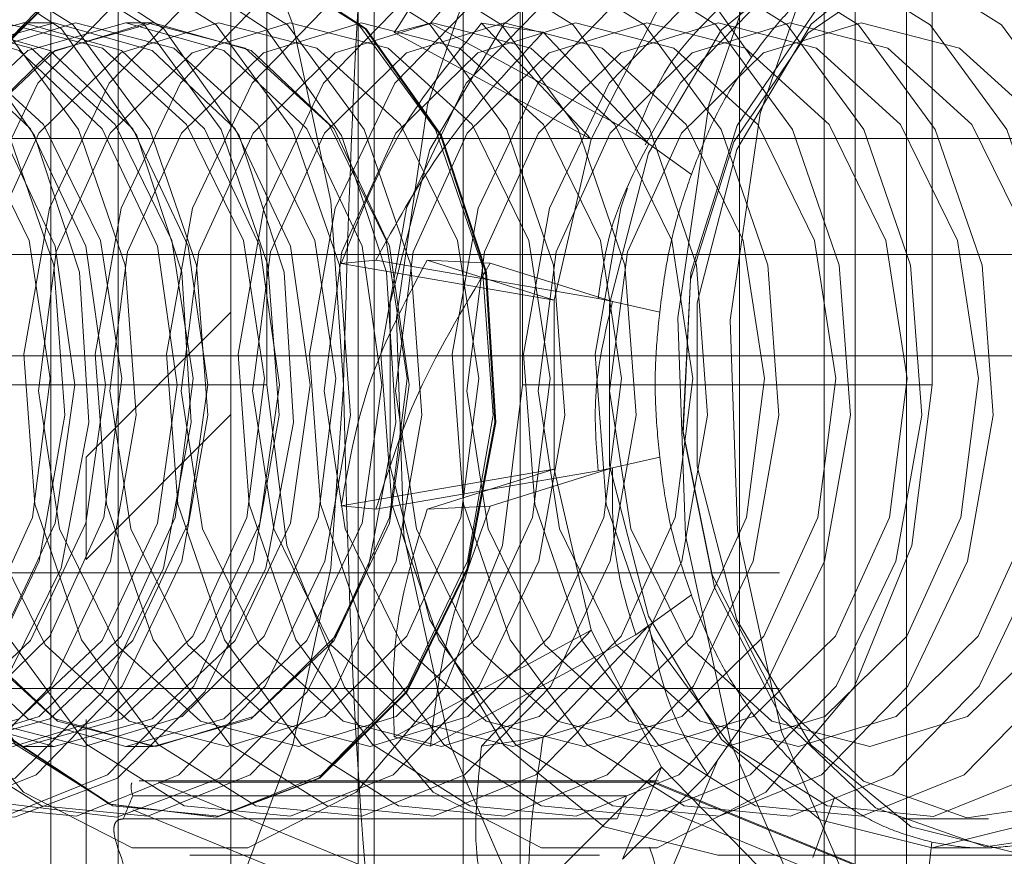
# Paper-space layout 'Sheet2' of a CAD drawing. Units: inches. Extents: x 0.1 to 18.4, y 0.1 to 10.9.
# Drawn here: x 4.3 to 4.4, y 2.5 to 2.6 of the extents above; entities that cross this region are included whole.
import ezdxf

# ---------------------------------------------------------------- set-up
doc = ezdxf.new("R2010")
doc.units = ezdxf.units.IN
doc.header["$MEASUREMENT"] = 0
doc.linetypes.add('HIDDEN', pattern=[0.07500000000000001, 0.05, -0.025])

psp = doc.layouts.new('Sheet2')

# ---------------------------------------------------------------- linework, layer by layer
at = {"color": 7, "linetype": 'HIDDEN', "lineweight": 18}
for p, q in [((4.348655977093636, 2.400609440975706), (4.348655977093636, 2.580454398723238)), ((4.358498496778676, 2.580288676319498), (4.358498496778676, 2.400775163379445)), ((4.368107854351296, 2.400989650248233), (4.368107854351296, 2.580074189450711)), ((4.348655977093636, 2.404672464010608), (4.348655977093636, 2.576391375688335)), ((4.351936816988649, 2.576372045334571), (4.351936816988649, 2.404691794364373)), ((4.363468046075793, 2.576290587650842), (4.363468046075793, 2.404773252048102)), ((4.349386094135471, 2.575833757119813), (4.349386094135471, 2.40523008257913)), ((4.35274995513521, 2.575833757119813), (4.35274995513521, 2.546306198064695)), ((4.355185854479849, 2.575833757119813), (4.355185854479849, 2.40523008257913)), ((4.35720394947133, 2.575833757119813), (4.35720394947133, 2.493812759744485)), ((4.358549715479588, 2.546306198064695), (4.358549715479588, 2.575833757119813)), ((4.365387024052653, 2.493812759744485), (4.365387024052653, 2.575833757119813)), ((4.367249355996155, 2.575833757119813), (4.367249355996155, 2.40523008257913)), ((4.367829332030593, 2.546306198064695), (4.367829332030593, 2.575833757119813)), ((4.347859911846886, 2.5725529172248), (4.347859911846886, 2.529948846636391)), ((4.35481962426014, 2.5725529172248), (4.35481962426014, 2.530753200359918)), ((4.36608940392728, 2.524980738747109), (4.36608940392728, 2.56763165738228)), ((4.360106572310877, 2.551871047281752), (4.36170051521608, 2.554973653925271)), ((4.363739940267449, 2.553729891305689), (4.362974472608419, 2.554812426050647)), ((4.347238567619117, 2.554508297802228), (4.347933129430036, 2.554508297802228)), ((4.349557543795213, 2.554508297802228), (4.350176940712069, 2.554508297802228)), ((4.356460558558341, 2.554498283854149), (4.355641155711134, 2.554287175980224)), ((4.358837514339235, 2.553212170688908), (4.356460558558341, 2.554498283854149)), ((4.359018356997602, 2.554295178452608), (4.357620510627217, 2.554498283854149)), ((4.357620510627217, 2.554498283854149), (4.358837514339235, 2.553212170688908)), ((4.355641155711134, 2.554287175980224), (4.360106572310877, 2.551871047281752)), ((4.361410179467923, 2.551767532614209), (4.359018356997602, 2.554295178452608)), ((4.36111697207347, 2.551978811353754), (4.358837514339235, 2.553212170688908)), ((4.358837514339235, 2.553212170688908), (4.360106572310877, 2.551871047281752)), ((4.361410179467923, 2.551767532614209), (4.36111697207347, 2.551978811353754)), ((4.564371200190452, 2.551883625886217), (4.238777394870699, 2.551883625886217)), ((4.580137723407146, 2.551883625886217), (4.241037040775159, 2.551883625886217)), ((4.598214890642831, 2.551883625886217), (4.259114208010844, 2.551883625886217)), ((4.600474536547292, 2.551883625886217), (4.261373853915305, 2.551883625886217)), ((4.359268586934669, 2.548223714424302), (4.360106572310877, 2.551871047281752)), ((4.362374724988341, 2.551072502524093), (4.361410179467923, 2.551767532614209)), ((4.771085372782987, 2.549258953970206), (3.936952397260622, 2.549258953970207)), ((4.771085372782987, 2.549258953970206), (4.064371200190451, 2.549258953970207)), ((4.771085372782987, 2.549258953970206), (4.237341784393585, 2.549258953970207)), ((4.771085372782987, 2.549258953970206), (4.237341784393585, 2.549258953970207)), ((4.355226949555741, 2.54912899845111), (4.354439336484726, 2.549056255635254)), ((4.354439336484726, 2.549056255635254), (4.359268586934669, 2.548223714424302)), ((4.357797575278554, 2.548685834056478), (4.355226949555741, 2.54912899845111)), ((4.357815332715213, 2.549059013099313), (4.356386901624616, 2.54912899845111)), ((4.356386901624616, 2.54912899845111), (4.357797575278554, 2.548685834056478)), ((4.360587781895489, 2.548188045700726), (4.357815332715213, 2.549059013099313)), ((4.360262758994966, 2.548260847392863), (4.357797575278554, 2.548685834056478)), ((4.357797575278554, 2.548685834056478), (4.359268586934669, 2.548223714424302)), ((4.359268586934669, 2.54438868170547), (4.359268586934669, 2.548223714424302)), ((4.360587781895489, 2.548188045700726), (4.360262758994966, 2.548260847392863)), ((4.361656988841373, 2.547948554653235), (4.360587781895489, 2.548188045700726)), ((4.34865597709334, 2.544665778117189), (4.351936816988353, 2.547946618012201)), ((4.582397369311607, 2.546962366043698), (4.24329668667962, 2.546962366043698)), ((4.343470338584206, 2.546306198064695), (4.35274995513521, 2.546306198064695)), ((4.358549715479588, 2.546306198064695), (4.367829332030593, 2.546306198064695)), ((4.351936816988353, 2.545626713874451), (4.34865597709334, 2.542345873979437)), ((4.34865597709334, 2.542345873979437), (4.351936816988353, 2.545626713874451)), ((4.34865597709334, 2.542345873979437), (4.34865597709334, 2.544665778117189)), ((4.361656988841373, 2.544663841476536), (4.360587781895489, 2.544424350429045)), ((4.716668893261828, 2.544337694127687), (3.939162319230418, 2.544337694127687)), ((4.354439336484726, 2.543556140494518), (4.359268586934669, 2.54438868170547)), ((4.357797575278554, 2.543926562073294), (4.359268586934669, 2.54438868170547)), ((4.360262758994966, 2.544351548736908), (4.357797575278554, 2.543926562073294)), ((4.360587781895489, 2.544424350429045), (4.357815332715213, 2.543553383030458)), ((4.360106572310877, 2.540741348848019), (4.359268586934669, 2.54438868170547)), ((4.360587781895489, 2.544424350429045), (4.360262758994966, 2.544351548736908)), ((4.357797575278554, 2.543926562073294), (4.355226949555741, 2.543483397678661)), ((4.356386901624616, 2.543483397678661), (4.357797575278554, 2.543926562073294)), ((4.355226949555741, 2.543483397678661), (4.354439336484726, 2.543556140494518)), ((4.357815332715213, 2.543553383030458), (4.356386901624616, 2.543483397678661)), ((4.34865597709334, 2.438717965719506), (4.34865597709334, 2.542345873979437)), ((4.564371200190452, 2.542041106201178), (4.24329668667962, 2.542041106201178)), ((4.362374724988341, 2.541539893605678), (4.361410179467923, 2.540844863515563)), ((4.355641155711134, 2.538325220149547), (4.360106572310877, 2.540741348848019)), ((4.358837514339235, 2.539400225440864), (4.360106572310877, 2.540741348848019)), ((4.361410179467923, 2.540844863515563), (4.359018356997602, 2.538317217677163)), ((4.361700515216081, 2.5376387422045), (4.360106572310877, 2.540741348848019)), ((4.361410179467923, 2.540844863515563), (4.36111697207347, 2.540633584776017)), ((4.36111697207347, 2.540633584776017), (4.358837514339235, 2.539400225440864)), ((4.564371200190452, 2.539416434285168), (4.189975345236771, 2.539416434285168)), ((4.358837514339235, 2.539400225440864), (4.356460558558341, 2.538114112275622)), ((4.357620510627217, 2.538114112275622), (4.358837514339235, 2.539400225440864)), ((4.363739940267449, 2.538882504824082), (4.362974472608419, 2.537799970079124)), ((4.356460558558341, 2.538114112275622), (4.355641155711134, 2.538325220149547)), ((4.359018356997602, 2.538317217677163), (4.357620510627217, 2.538114112275622)), ((4.347933129430036, 2.538104098327162), (4.347238567619117, 2.538104098327162)), ((4.350176940712069, 2.538104098327162), (4.349557543795213, 2.538104098327162)), ((4.357927151724502, 2.533875533529673), (4.361700515216081, 2.5376387422045)), ((4.360815595979656, 2.535549893525614), (4.361700515216081, 2.5376387422045)), ((4.362974472608419, 2.537799970079124), (4.361306645163656, 2.533863069386718)), ((4.363894389413067, 2.535384566530313), (4.361700515216081, 2.5376387422045)), ((4.362974472608419, 2.537799970079124), (4.362741781902703, 2.537470895727261)), ((4.362741781902703, 2.537470895727261), (4.360815595979656, 2.535549893525614)), ((4.34986229427101, 2.537325745107323), (4.361627132110332, 2.537325745107323)), ((4.388059358656704, 2.52184488016655), (4.3502945271655, 2.537296534440777)), ((4.3502945271655, 2.537296534440777), (4.361487135271638, 2.537296534440777)), ((4.361440138863158, 2.537337991038301), (4.399354334896992, 2.521825223575363)), ((4.399251966762841, 2.52184488016655), (4.361487135271638, 2.537296534440777)), ((4.360907232266098, 2.536986097986354), (4.349714624159961, 2.536986097986354)), ((4.365618997895165, 2.536951798860809), (4.365127537405316, 2.535587725504307)), ((4.387482761984002, 2.521217922854093), (4.349717930492798, 2.53666957712832)), ((4.361771508453254, 2.53666957712832), (4.399536339944458, 2.521217922854093)), ((4.3495000770109, 2.536463085006021), (4.360692685117036, 2.536463085006021)), ((4.351010027031897, 2.536463678379655), (4.350989147894657, 2.536463678379655)), ((4.369105279306357, 2.53646367837936), (4.367133601523645, 2.53646367837936)), ((4.367827962618723, 2.535936766667562), (4.367658616875008, 2.534424679703708)), ((4.360289643582901, 2.535643468405902), (4.351010027031897, 2.535643468405902)), ((4.362973434543074, 2.535643468405902), (4.369933146956328, 2.535643468405902)), ((4.368981436320967, 2.535807510400844), (4.367829332030595, 2.535807510400844))]:
    psp.add_line(p, q, dxfattribs=at)
at = {"color": 7, "linetype": 'HIDDEN', "lineweight": 18, "flags": 128}
for points in [[(4.354489883238523, 2.546306198064695), (4.354200137239785, 2.550466588790104), (4.353342034019809, 2.554467098033111), (4.351948550004109, 2.558153988467016), (4.350073236001934, 2.561385574960077), (4.3477881592787, 2.564037669455661), (4.345181134051392, 2.566008353449614), (4.342352346837465, 2.567221894661221), (4.339410506343142, 2.56763165738228)], [(4.379240023831192, 2.56046435592565), (4.381425915393365, 2.556618337857784), (4.382866809699858, 2.552124370121302), (4.383472170062157, 2.547264825236745), (4.383203959462337, 2.542345046281365), (4.382079030558796, 2.537674161060611), (4.38016806677174, 2.533545658471215), (4.377591140983947, 2.530218947514443), (4.374510170919931, 2.527903057674491), (4.371118745259831, 2.526743504827254), (4.367629959750661, 2.52681314794266), (4.364263027616819, 2.528107611087638), (4.361229505586984, 2.530545558382087), (4.358720001006803, 2.533973804631354), (4.356892195278362, 2.53817694051539), (4.355860936157778, 2.542890867548548), (4.355691021448304, 2.547819392358723), (4.356393127516037, 2.552652837606247), (4.357923138454578, 2.557087500150049), (4.36018491804967, 2.560844733832954), (4.363036350371111, 2.563688457844527), (4.36629826943931, 2.565439990546635), (4.369765716882712, 2.565989276697917), (4.37322082022607, 2.565301802629356), (4.376446482619339, 2.563420764865032), (4.379240023831192, 2.56046435592565)], [(4.385620569465764, 2.56046435592565), (4.387806461027936, 2.556618337857784), (4.38924735533443, 2.552124370121302), (4.389852715696727, 2.547264825236745), (4.389584505096908, 2.542345046281365), (4.388459576193366, 2.53767416106061), (4.386548612406312, 2.533545658471215), (4.383971686618518, 2.530218947514442), (4.380890716554502, 2.527903057674491), (4.377499290894402, 2.526743504827254), (4.374010505385233, 2.52681314794266), (4.37064357325139, 2.528107611087638), (4.367610051221554, 2.530545558382087), (4.365100546641374, 2.533973804631354), (4.363272740912933, 2.53817694051539), (4.362241481792349, 2.542890867548548), (4.362071567082874, 2.547819392358723), (4.362773673150608, 2.552652837606247), (4.364303684089148, 2.557087500150049), (4.366565463684241, 2.560844733832954), (4.369416896005681, 2.563688457844527), (4.372678815073881, 2.565439990546635), (4.376146262517283, 2.565989276697917), (4.379601365860641, 2.565301802629356), (4.38282702825391, 2.563420764865032), (4.385620569465764, 2.56046435592565)], [(4.380913073495836, 2.528214092745579), (4.378189078468213, 2.527371960376059), (4.374812370911974, 2.52743936619204), (4.371553602166285, 2.528692244441916), (4.368617532656354, 2.531051872177483), (4.366188646427596, 2.53436998531001), (4.364419559334583, 2.538438094588216), (4.363421429625617, 2.543000585744691), (4.363256973461175, 2.547770780680405), (4.363936524226897, 2.552448950503997), (4.36541738324896, 2.556741148600346), (4.36760650270879, 2.560377680377457), (4.370366332179707, 2.563130049169548), (4.373523461426109, 2.564825313522906), (4.376879516406339, 2.565356953743463), (4.380223623843279, 2.564691564920926), (4.383345661167901, 2.562870955882145), (4.386049459293047, 2.560009522188757), (4.386049459293047, 2.560009522188757)], [(4.362973434543074, 2.556968927723488), (4.360394709219564, 2.556325886442497), (4.358127016228002, 2.554474322868293), (4.356443872810753, 2.551637562894091), (4.355548290904491, 2.548157761638899), (4.355548290904491, 2.544454634490491), (4.356443872810753, 2.540974833235299), (4.358127016228001, 2.538138073261097), (4.360394709219563, 2.536286509686892), (4.362973434543074, 2.535643468405902)], [(4.369933146956328, 2.535643468405902), (4.367354421632817, 2.536286509686892), (4.365086728641255, 2.538138073261097), (4.363403585224007, 2.540974833235299), (4.362508003317744, 2.544454634490491), (4.362508003317744, 2.548157761638899), (4.363403585224007, 2.551637562894091), (4.365086728641255, 2.554474322868293), (4.367354421632817, 2.556325886442497), (4.369933146956328, 2.556968927723488)], [(4.367829332030595, 2.556804885728928), (4.37036838465682, 2.556171737390722), (4.372601190063897, 2.554348659409967), (4.374258438967034, 2.551555541896906), (4.375140242690122, 2.548129276045641), (4.375140242690122, 2.544483120084131), (4.374258438967034, 2.541056854232865), (4.372601190063897, 2.538263736719805), (4.37036838465682, 2.53644065873905), (4.367829332030595, 2.535807510400844), (4.365290279404369, 2.53644065873905), (4.363057473997292, 2.538263736719805), (4.361400225094155, 2.541056854232865), (4.360518421371067, 2.544483120084131), (4.360518421371067, 2.548129276045641), (4.361400225094156, 2.551555541896906), (4.363057473997292, 2.554348659409967), (4.365290279404369, 2.556171737390722), (4.367829332030595, 2.556804885728928)], [(4.374727000772459, 2.5538572155904), (4.376242124993209, 2.550907088391946), (4.37695240323093, 2.547402025918081), (4.376772165447562, 2.543764790432365), (4.375723150979808, 2.540434086214254), (4.373931886454281, 2.537811645348412), (4.37161442480901, 2.536213772906364), (4.369050286120506, 2.535833195886708), (4.366548743357259, 2.53671581749473), (4.364411519495356, 2.538755180538399), (4.362896395274607, 2.541705307736852), (4.362186117036886, 2.545210370210717), (4.362366354820254, 2.548847605696433), (4.363415369288008, 2.552178309914544), (4.365206633813534, 2.554800750780386), (4.367524095458805, 2.556398623222433), (4.37008823414731, 2.556779200242091), (4.372589776910556, 2.555896578634067), (4.374727000772459, 2.5538572155904)], [(4.336235626727459, 2.553140152909742), (4.338190071267725, 2.555147677373515), (4.3405121576574, 2.55608878894627), (4.342921808007542, 2.555849975683008), (4.345128382923274, 2.554460041987784), (4.346865736904181, 2.55208663437748), (4.347924319419552, 2.549016020837664), (4.348176449795018, 2.545618562678668), (4.347591717386251, 2.542304043495608), (4.346240649551479, 2.539472243219056), (4.344286205011213, 2.537464718755283), (4.341964118621538, 2.536523607182527), (4.339554468271396, 2.53676242044579), (4.337347893355664, 2.538152354141014), (4.335610539374756, 2.540525761751318), (4.334551956859386, 2.543596375291134), (4.334299826483919, 2.54699383345013), (4.334884558892687, 2.55030835263319), (4.336235626727459, 2.553140152909742)], [(4.336867148241817, 2.553265910477948), (4.338847106522032, 2.555226550299307), (4.341181829179649, 2.556111263990795), (4.343589714205323, 2.555813342024233), (4.345780335128358, 2.554368718185649), (4.347489470735317, 2.551951635430355), (4.348510974047842, 2.54885362961098), (4.348721636690662, 2.545448365951037), (4.348096049640003, 2.542146569504255), (4.346709667926856, 2.539346485651441), (4.34472970964664, 2.537385845830082), (4.342394986989023, 2.536501132138595), (4.33998710196335, 2.536799054105157), (4.337796481040314, 2.53824367794374), (4.336087345433357, 2.540660760699035), (4.33506584212083, 2.54375876651841), (4.334855179478009, 2.547164030178353), (4.335480766528669, 2.550465826625135), (4.336867148241817, 2.553265910477948)], [(4.33785390132111, 2.553140152909742), (4.339808345861377, 2.555147677373515), (4.34213043225105, 2.55608878894627), (4.344540082601193, 2.555849975683008), (4.346746657516925, 2.554460041987784), (4.348484011497832, 2.55208663437748), (4.349542594013203, 2.549016020837664), (4.349794724388669, 2.545618562678668), (4.349209991979902, 2.542304043495608), (4.34785892414513, 2.539472243219056), (4.345904479604863, 2.537464718755283), (4.343582393215189, 2.536523607182527), (4.341172742865046, 2.53676242044579), (4.338966167949314, 2.538152354141014), (4.337228813968407, 2.540525761751318), (4.336170231453037, 2.543596375291134), (4.335918101077571, 2.54699383345013), (4.336502833486338, 2.55030835263319), (4.33785390132111, 2.553140152909742)], [(4.339186124417912, 2.553265910477948), (4.341166082698128, 2.555226550299307), (4.343500805355745, 2.556111263990795), (4.345908690381419, 2.555813342024233), (4.348099311304455, 2.554368718185649), (4.349808446911412, 2.551951635430355), (4.350829950223939, 2.54885362961098), (4.351040612866758, 2.545448365951037), (4.350415025816099, 2.542146569504255), (4.349028644102952, 2.539346485651441), (4.347048685822736, 2.537385845830082), (4.34471396316512, 2.536501132138595), (4.342306078139446, 2.536799054105157), (4.34011545721641, 2.53824367794374), (4.338406321609452, 2.540660760699035), (4.337384818296926, 2.54375876651841), (4.337174155654106, 2.547164030178353), (4.337799742704765, 2.550465826625135), (4.339186124417912, 2.553265910477948)], [(4.339472175914761, 2.553140152909742), (4.341426620455027, 2.555147677373515), (4.343748706844702, 2.55608878894627), (4.346158357194843, 2.555849975683008), (4.348364932110576, 2.554460041987784), (4.350102286091483, 2.55208663437748), (4.351160868606854, 2.549016020837664), (4.35141299898232, 2.545618562678668), (4.350828266573552, 2.542304043495608), (4.34947719873878, 2.539472243219056), (4.347522754198515, 2.537464718755283), (4.34520066780884, 2.536523607182527), (4.342791017458698, 2.53676242044579), (4.340584442542965, 2.538152354141014), (4.338847088562058, 2.540525761751318), (4.337788506046688, 2.543596375291134), (4.337536375671221, 2.54699383345013), (4.338121108079989, 2.55030835263319), (4.339472175914761, 2.553140152909742)], [(4.341090450508411, 2.553140152909742), (4.343044895048678, 2.555147677373515), (4.345366981438352, 2.55608878894627), (4.347776631788494, 2.555849975683008), (4.349983206704227, 2.554460041987784), (4.351720560685134, 2.55208663437748), (4.352779143200505, 2.549016020837664), (4.35303127357597, 2.545618562678668), (4.352446541167203, 2.542304043495608), (4.351095473332431, 2.539472243219056), (4.349141028792165, 2.537464718755283), (4.346818942402491, 2.536523607182527), (4.344409292052348, 2.53676242044579), (4.342202717136615, 2.538152354141014), (4.340465363155709, 2.540525761751318), (4.339406780640338, 2.543596375291134), (4.339154650264872, 2.54699383345013), (4.339739382673639, 2.55030835263319), (4.341090450508411, 2.553140152909742)], [(4.341505100594008, 2.553265910477948), (4.343485058874224, 2.555226550299307), (4.345819781531841, 2.556111263990795), (4.348227666557515, 2.555813342024233), (4.350418287480551, 2.554368718185649), (4.352127423087508, 2.551951635430355), (4.353148926400035, 2.54885362961098), (4.353359589042855, 2.545448365951037), (4.352734001992196, 2.542146569504255), (4.351347620279048, 2.539346485651441), (4.349367661998833, 2.537385845830082), (4.347032939341216, 2.536501132138595), (4.344625054315542, 2.536799054105157), (4.342434433392506, 2.53824367794374), (4.340725297785548, 2.540660760699035), (4.339703794473023, 2.54375876651841), (4.339493131830202, 2.547164030178353), (4.340118718880861, 2.550465826625135), (4.341505100594008, 2.553265910477948)], [(4.342708725102062, 2.553140152909742), (4.344663169642328, 2.555147677373515), (4.346985256032003, 2.55608878894627), (4.349394906382145, 2.555849975683008), (4.351601481297878, 2.554460041987784), (4.353338835278785, 2.55208663437748), (4.354397417794155, 2.549016020837664), (4.354649548169621, 2.545618562678668), (4.354064815760854, 2.542304043495608), (4.352713747926082, 2.539472243219056), (4.350759303385816, 2.537464718755283), (4.348437216996142, 2.536523607182527), (4.346027566645999, 2.53676242044579), (4.343820991730267, 2.538152354141014), (4.34208363774936, 2.540525761751318), (4.341025055233989, 2.543596375291134), (4.340772924858523, 2.54699383345013), (4.34135765726729, 2.55030835263319), (4.342708725102062, 2.553140152909742)], [(4.343824076770105, 2.553265910477948), (4.34580403505032, 2.555226550299307), (4.348138757707937, 2.556111263990795), (4.350546642733611, 2.555813342024233), (4.352737263656647, 2.554368718185649), (4.354446399263605, 2.551951635430355), (4.35546790257613, 2.54885362961098), (4.355678565218951, 2.545448365951037), (4.355052978168291, 2.542146569504255), (4.353666596455144, 2.539346485651441), (4.351686638174929, 2.537385845830082), (4.349351915517311, 2.536501132138595), (4.346944030491638, 2.536799054105157), (4.344753409568602, 2.53824367794374), (4.343044273961644, 2.540660760699035), (4.342022770649118, 2.54375876651841), (4.341812108006298, 2.547164030178353), (4.342437695056957, 2.550465826625135), (4.343824076770105, 2.553265910477948)], [(4.344326999695713, 2.553140152909742), (4.346281444235979, 2.555147677373515), (4.348603530625653, 2.55608878894627), (4.351013180975796, 2.555849975683008), (4.353219755891528, 2.554460041987784), (4.354957109872435, 2.55208663437748), (4.356015692387806, 2.549016020837664), (4.356267822763273, 2.545618562678668), (4.355683090354505, 2.542304043495608), (4.354332022519733, 2.539472243219056), (4.352377577979467, 2.537464718755283), (4.350055491589792, 2.536523607182527), (4.347645841239649, 2.53676242044579), (4.345439266323917, 2.538152354141014), (4.34370191234301, 2.540525761751318), (4.34264332982764, 2.543596375291134), (4.342391199452173, 2.54699383345013), (4.34297593186094, 2.55030835263319), (4.344326999695713, 2.553140152909742)], [(4.345945274289364, 2.553140152909742), (4.34789971882963, 2.555147677373515), (4.350221805219304, 2.55608878894627), (4.352631455569447, 2.555849975683008), (4.354838030485179, 2.554460041987784), (4.356575384466086, 2.55208663437748), (4.357633966981457, 2.549016020837664), (4.357886097356923, 2.545618562678668), (4.357301364948156, 2.542304043495608), (4.355950297113384, 2.539472243219056), (4.353995852573117, 2.537464718755283), (4.351673766183444, 2.536523607182527), (4.349264115833301, 2.53676242044579), (4.347057540917568, 2.538152354141014), (4.345320186936661, 2.540525761751318), (4.344261604421291, 2.543596375291134), (4.344009474045825, 2.54699383345013), (4.344594206454592, 2.55030835263319), (4.345945274289364, 2.553140152909742)], [(4.355910407737177, 2.539346485651441), (4.357296789450325, 2.542146569504255), (4.357922376500984, 2.545448365951037), (4.357711713858164, 2.54885362961098), (4.356690210545637, 2.551951635430355), (4.354981074938679, 2.554368718185649), (4.352790454015643, 2.555813342024233), (4.35038256898997, 2.556111263990795), (4.348047846332353, 2.555226550299307), (4.346067888052137, 2.553265910477948), (4.34468150633899, 2.550465826625135), (4.344055919288331, 2.547164030178353), (4.344266581931151, 2.54375876651841), (4.345288085243677, 2.540660760699035), (4.346997220850636, 2.53824367794374), (4.349187841773671, 2.536799054105157), (4.351595726799345, 2.536501132138595), (4.353930449456962, 2.537385845830082), (4.355910407737177, 2.539346485651441)], [(4.355931286874417, 2.539346485651441), (4.353951328594201, 2.537385845830082), (4.351616605936584, 2.536501132138595), (4.34920872091091, 2.536799054105157), (4.347018099987875, 2.53824367794374), (4.345308964380917, 2.540660760699035), (4.344287461068391, 2.54375876651841), (4.34407679842557, 2.547164030178353), (4.34470238547623, 2.550465826625135), (4.346088767189377, 2.553265910477948), (4.348068725469592, 2.555226550299307), (4.35040344812721, 2.556111263990795), (4.352811333152884, 2.555813342024233), (4.355001954075919, 2.554368718185649), (4.356711089682877, 2.551951635430355), (4.357732592995403, 2.54885362961098), (4.357943255638223, 2.545448365951037), (4.357317668587564, 2.542146569504255), (4.355931286874417, 2.539346485651441)], [(4.347563548883015, 2.553140152909742), (4.349517993423281, 2.555147677373515), (4.351840079812956, 2.55608878894627), (4.354249730163098, 2.555849975683008), (4.35645630507883, 2.554460041987784), (4.358193659059737, 2.55208663437748), (4.359252241575108, 2.549016020837664), (4.359504371950574, 2.545618562678668), (4.358919639541806, 2.542304043495608), (4.357568571707034, 2.539472243219056), (4.355614127166769, 2.537464718755283), (4.353292040777094, 2.536523607182527), (4.350882390426952, 2.53676242044579), (4.348675815511219, 2.538152354141014), (4.346938461530311, 2.540525761751318), (4.345879879014942, 2.543596375291134), (4.345627748639475, 2.54699383345013), (4.346212481048243, 2.55030835263319), (4.347563548883015, 2.553140152909742)], [(4.349181823476665, 2.553140152909742), (4.351136268016932, 2.555147677373515), (4.353458354406606, 2.55608878894627), (4.355868004756749, 2.555849975683008), (4.358074579672481, 2.554460041987784), (4.359811933653388, 2.55208663437748), (4.360870516168759, 2.549016020837664), (4.361122646544224, 2.545618562678668), (4.360537914135457, 2.542304043495608), (4.359186846300685, 2.539472243219056), (4.357232401760419, 2.537464718755283), (4.354910315370745, 2.536523607182527), (4.352500665020602, 2.53676242044579), (4.350294090104869, 2.538152354141014), (4.348556736123963, 2.540525761751318), (4.347498153608592, 2.543596375291134), (4.347246023233126, 2.54699383345013), (4.347830755641893, 2.55030835263319), (4.349181823476665, 2.553140152909742)], [(4.350800098070316, 2.553140152909742), (4.352754542610582, 2.555147677373515), (4.355076629000257, 2.55608878894627), (4.357486279350399, 2.555849975683008), (4.359692854266132, 2.554460041987784), (4.361430208247039, 2.55208663437748), (4.362488790762409, 2.549016020837664), (4.362740921137875, 2.545618562678668), (4.362156188729108, 2.542304043495608), (4.360805120894335, 2.539472243219056), (4.35885067635407, 2.537464718755283), (4.356528589964396, 2.536523607182527), (4.354118939614253, 2.53676242044579), (4.351912364698521, 2.538152354141014), (4.350175010717614, 2.540525761751318), (4.349116428202243, 2.543596375291134), (4.348864297826776, 2.54699383345013), (4.349449030235544, 2.55030835263319), (4.350800098070316, 2.553140152909742)], [(4.352418372663966, 2.553140152909742), (4.354372817204233, 2.555147677373515), (4.356694903593907, 2.55608878894627), (4.35910455394405, 2.555849975683008), (4.361311128859782, 2.554460041987784), (4.363048482840689, 2.55208663437748), (4.36410706535606, 2.549016020837664), (4.364359195731526, 2.545618562678668), (4.363774463322759, 2.542304043495608), (4.362423395487987, 2.539472243219056), (4.360468950947721, 2.537464718755283), (4.358146864558046, 2.536523607182527), (4.355737214207903, 2.53676242044579), (4.353530639292171, 2.538152354141014), (4.351793285311264, 2.540525761751318), (4.350734702795894, 2.543596375291134), (4.350482572420427, 2.54699383345013), (4.351067304829194, 2.55030835263319), (4.352418372663966, 2.553140152909742)], [(4.354036647257618, 2.553140152909742), (4.355991091797884, 2.555147677373515), (4.358313178187559, 2.55608878894627), (4.360722828537702, 2.555849975683008), (4.362929403453433, 2.554460041987784), (4.36466675743434, 2.55208663437748), (4.36572533994971, 2.549016020837664), (4.365977470325177, 2.545618562678668), (4.36539273791641, 2.542304043495608), (4.364041670081638, 2.539472243219056), (4.362087225541371, 2.537464718755283), (4.359765139151698, 2.536523607182527), (4.357355488801555, 2.53676242044579), (4.355148913885822, 2.538152354141014), (4.353411559904915, 2.540525761751318), (4.352352977389545, 2.543596375291134), (4.352100847014079, 2.54699383345013), (4.352685579422846, 2.55030835263319), (4.354036647257618, 2.553140152909742)], [(4.355654921851269, 2.553140152909742), (4.357609366391535, 2.555147677373515), (4.359931452781209, 2.55608878894627), (4.362341103131352, 2.555849975683008), (4.364547678047084, 2.554460041987784), (4.36628503202799, 2.55208663437748), (4.367343614543362, 2.549016020837664), (4.367595744918828, 2.545618562678668), (4.36701101251006, 2.542304043495608), (4.365659944675288, 2.539472243219056), (4.363705500135023, 2.537464718755283), (4.361383413745348, 2.536523607182527), (4.358973763395205, 2.536762420445791), (4.356767188479473, 2.538152354141014), (4.355029834498565, 2.540525761751318), (4.353971251983196, 2.543596375291134), (4.353719121607729, 2.54699383345013), (4.354303854016496, 2.55030835263319), (4.355654921851269, 2.553140152909742)], [(4.357273196444919, 2.553140152909742), (4.359227640985186, 2.555147677373515), (4.36154972737486, 2.55608878894627), (4.363959377725003, 2.555849975683008), (4.366165952640735, 2.554460041987784), (4.367903306621642, 2.55208663437748), (4.368961889137013, 2.549016020837664), (4.369214019512478, 2.545618562678668), (4.368629287103711, 2.542304043495608), (4.367278219268939, 2.539472243219056), (4.365323774728673, 2.537464718755283), (4.363001688338999, 2.536523607182527), (4.360592037988856, 2.536762420445791), (4.358385463073123, 2.538152354141014), (4.356648109092217, 2.540525761751318), (4.355589526576846, 2.543596375291134), (4.35533739620138, 2.54699383345013), (4.355922128610147, 2.55030835263319), (4.357273196444919, 2.553140152909742)], [(4.35889147103857, 2.553140152909742), (4.360845915578836, 2.555147677373515), (4.363168001968511, 2.55608878894627), (4.365577652318653, 2.555849975683008), (4.367784227234385, 2.554460041987784), (4.369521581215293, 2.55208663437748), (4.370580163730663, 2.549016020837664), (4.370832294106129, 2.545618562678668), (4.370247561697362, 2.542304043495608), (4.368896493862589, 2.539472243219056), (4.366942049322324, 2.537464718755283), (4.364619962932649, 2.536523607182527), (4.362210312582507, 2.53676242044579), (4.360003737666775, 2.538152354141014), (4.358266383685867, 2.540525761751318), (4.357207801170497, 2.543596375291134), (4.35695567079503, 2.54699383345013), (4.357540403203798, 2.55030835263319), (4.35889147103857, 2.553140152909742)], [(4.36050974563222, 2.553140152909742), (4.362464190172487, 2.555147677373515), (4.364786276562161, 2.55608878894627), (4.367195926912304, 2.555849975683008), (4.369402501828036, 2.554460041987784), (4.371139855808943, 2.55208663437748), (4.372198438324314, 2.549016020837664), (4.37245056869978, 2.545618562678668), (4.371865836291013, 2.542304043495608), (4.370514768456241, 2.539472243219056), (4.368560323915974, 2.537464718755283), (4.3662382375263, 2.536523607182527), (4.363828587176157, 2.536762420445791), (4.361622012260425, 2.538152354141014), (4.359884658279518, 2.540525761751318), (4.358826075764148, 2.543596375291134), (4.358573945388682, 2.54699383345013), (4.359158677797448, 2.55030835263319), (4.36050974563222, 2.553140152909742)], [(4.361331129994988, 2.551741070838314), (4.362127936807244, 2.553144460654002), (4.364083613320422, 2.555153250549312), (4.366407163423941, 2.556094955346352), (4.368818332683367, 2.555855991548517), (4.371026298500948, 2.554465181716557), (4.372764747612977, 2.552090278042372), (4.373823997399767, 2.549017728958915), (4.37407628670417, 2.545618129231644), (4.373491185712681, 2.542301520760419), (4.372139266240045, 2.539467935474796), (4.370183589726867, 2.537459145579487), (4.367860039623349, 2.536517440782446), (4.365448870363922, 2.53675640458028), (4.363240904546342, 2.538147214412241), (4.361502455434312, 2.540522118086426), (4.360443205647522, 2.543594667169884), (4.360190916343119, 2.546994266897153), (4.360776017334608, 2.550310875368379), (4.360926294584551, 2.55075747595711)], [(4.373940661155, 2.553385276995025), (4.371937013784466, 2.555297179848463), (4.369591817443921, 2.556124637605985), (4.367187937423449, 2.555767846650057), (4.365015317131007, 2.554269841235637), (4.363336006638327, 2.551811302923909), (4.362352555574806, 2.548688767719431), (4.362183582652899, 2.545278859451573), (4.362849468500762, 2.541992863382323), (4.364269897457715, 2.539227119133774), (4.36627354482825, 2.537315216280335), (4.368618741168794, 2.536487758522813), (4.371022621189266, 2.536844549478741), (4.373195241481707, 2.538342554893161), (4.374874551974389, 2.540801093204888), (4.375858003037909, 2.543923628409367), (4.376026975959816, 2.547333536677226), (4.375361090111952, 2.550619532746474), (4.373940661155, 2.553385276995025)], [(4.337875888172627, 2.552004750222401), (4.33973543322341, 2.553828512287421), (4.341946935294201, 2.554507070201935), (4.344173713242042, 2.553937119674599), (4.346076760310163, 2.552205430506587), (4.34736635483361, 2.549575636675927), (4.34784616773639, 2.546448100454197), (4.34744315185357, 2.543298960879969), (4.346218662699961, 2.540607645906397), (4.344359117649179, 2.538783883841377), (4.342147615578387, 2.538105325926864), (4.339920837630547, 2.538675276454199), (4.338017790562425, 2.540406965622211), (4.33672819603898, 2.543036759452871), (4.3362483831362, 2.546164295674601), (4.336651399019019, 2.54931343524883), (4.337875888172627, 2.552004750222401)], [(4.338499565398158, 2.552105958409073), (4.340381143071443, 2.553883950135817), (4.342600615266925, 2.554508297802228), (4.344820087462407, 2.553883950135817), (4.346701665135691, 2.552105958409073), (4.347958895142567, 2.549445005744855), (4.348400375611303, 2.546306198064695), (4.347958895142567, 2.543167390384535), (4.346701665135691, 2.540506437720317), (4.344820087462407, 2.538728445993572), (4.342600615266925, 2.538104098327162), (4.340381143071443, 2.538728445993572), (4.338499565398158, 2.540506437720317), (4.337242335391283, 2.543167390384535), (4.336800854922547, 2.546306198064695), (4.337242335391283, 2.549445005744855), (4.338499565398158, 2.552105958409073)], [(4.339194127209077, 2.552105958409073), (4.341075704882362, 2.553883950135817), (4.343295177077843, 2.554508297802228), (4.345514649273325, 2.553883950135817), (4.347396226946611, 2.552105958409073), (4.348653456953485, 2.549445005744855), (4.349094937422222, 2.546306198064695), (4.348653456953485, 2.543167390384535), (4.34739622694661, 2.540506437720317), (4.345514649273325, 2.538728445993572), (4.343295177077843, 2.538104098327162), (4.341075704882362, 2.538728445993572), (4.339194127209077, 2.540506437720317), (4.337936897202202, 2.543167390384535), (4.337495416733465, 2.546306198064695), (4.337936897202202, 2.549445005744855), (4.339194127209077, 2.552105958409073)], [(4.339494162766278, 2.552004750222401), (4.341353707817061, 2.553828512287421), (4.343565209887852, 2.554507070201935), (4.345791987835693, 2.553937119674599), (4.347695034903814, 2.552205430506587), (4.34898462942726, 2.549575636675927), (4.34946444233004, 2.546448100454197), (4.34906142644722, 2.543298960879969), (4.347836937293612, 2.540607645906397), (4.34597739224283, 2.538783883841377), (4.343765890172038, 2.538105325926864), (4.341539112224198, 2.538675276454199), (4.339636065156077, 2.540406965622211), (4.33834647063263, 2.543036759452871), (4.33786665772985, 2.546164295674601), (4.33826967361267, 2.54931343524883), (4.339494162766278, 2.552004750222401)], [(4.340818541574254, 2.552105958409073), (4.34270011924754, 2.553883950135817), (4.344919591443021, 2.554508297802228), (4.347139063638503, 2.553883950135817), (4.349020641311787, 2.552105958409073), (4.350277871318662, 2.549445005744855), (4.350719351787399, 2.546306198064695), (4.350277871318662, 2.543167390384535), (4.349020641311787, 2.540506437720317), (4.347139063638503, 2.538728445993572), (4.344919591443021, 2.538104098327162), (4.34270011924754, 2.538728445993572), (4.340818541574254, 2.540506437720317), (4.33956131156738, 2.543167390384535), (4.339119831098643, 2.546306198064695), (4.33956131156738, 2.549445005744855), (4.340818541574254, 2.552105958409073)], [(4.341112437359929, 2.552004750222401), (4.342971982410711, 2.553828512287421), (4.345183484481503, 2.554507070201935), (4.347410262429343, 2.553937119674599), (4.349313309497465, 2.552205430506587), (4.350602904020911, 2.549575636675927), (4.351082716923691, 2.546448100454197), (4.350679701040871, 2.543298960879969), (4.349455211887263, 2.540607645906397), (4.34759566683648, 2.538783883841377), (4.345384164765688, 2.538105325926864), (4.343157386817849, 2.5386752764542), (4.341254339749727, 2.540406965622211), (4.339964745226281, 2.543036759452871), (4.339484932323501, 2.546164295674601), (4.339887948206321, 2.54931343524883), (4.341112437359929, 2.552004750222401)], [(4.341513103385173, 2.552105958409073), (4.343394681058458, 2.553883950135817), (4.34561415325394, 2.554508297802228), (4.347833625449422, 2.553883950135817), (4.349715203122706, 2.552105958409073), (4.350972433129581, 2.549445005744855), (4.351413913598318, 2.546306198064695), (4.350972433129581, 2.543167390384535), (4.349715203122706, 2.540506437720317), (4.347833625449422, 2.538728445993572), (4.34561415325394, 2.538104098327162), (4.343394681058458, 2.538728445993572), (4.341513103385173, 2.540506437720317), (4.340255873378299, 2.543167390384535), (4.339814392909562, 2.546306198064695), (4.340255873378299, 2.549445005744855), (4.341513103385173, 2.552105958409073)], [(4.34273071195358, 2.552004750222401), (4.344590257004362, 2.553828512287421), (4.346801759075154, 2.554507070201935), (4.349028537022994, 2.553937119674599), (4.350931584091115, 2.552205430506587), (4.352221178614562, 2.549575636675927), (4.352700991517342, 2.546448100454197), (4.352297975634522, 2.543298960879969), (4.351073486480914, 2.540607645906397), (4.349213941430132, 2.538783883841377), (4.347002439359339, 2.538105325926864), (4.3447756614115, 2.5386752764542), (4.342872614343378, 2.540406965622211), (4.341583019819931, 2.543036759452871), (4.341103206917151, 2.546164295674601), (4.341506222799972, 2.54931343524883), (4.34273071195358, 2.552004750222401)], [(4.343137517750351, 2.552105958409073), (4.345019095423636, 2.553883950135817), (4.347238567619117, 2.554508297802228), (4.349458039814598, 2.553883950135817), (4.351339617487883, 2.552105958409073), (4.352596847494758, 2.549445005744855), (4.353038327963494, 2.546306198064695), (4.352596847494758, 2.543167390384535), (4.351339617487883, 2.540506437720317), (4.349458039814598, 2.538728445993572), (4.347238567619117, 2.538104098327162), (4.345019095423636, 2.538728445993572), (4.343137517750351, 2.540506437720317), (4.341880287743476, 2.543167390384535), (4.34143880727474, 2.546306198064695), (4.341880287743476, 2.549445005744855), (4.343137517750351, 2.552105958409073)], [(4.343832079561269, 2.552105958409073), (4.345713657234554, 2.553883950135817), (4.347933129430036, 2.554508297802228), (4.350152601625517, 2.553883950135817), (4.352034179298802, 2.552105958409073), (4.353291409305677, 2.549445005744855), (4.353732889774413, 2.546306198064695), (4.353291409305677, 2.543167390384535), (4.352034179298802, 2.540506437720317), (4.350152601625517, 2.538728445993572), (4.347933129430036, 2.538104098327162), (4.345713657234554, 2.538728445993572), (4.343832079561269, 2.540506437720317), (4.342574849554395, 2.543167390384535), (4.342133369085658, 2.546306198064695), (4.342574849554395, 2.549445005744855), (4.343832079561269, 2.552105958409073)], [(4.344348986547231, 2.552004750222401), (4.346208531598013, 2.553828512287421), (4.348420033668805, 2.554507070201935), (4.350646811616644, 2.553937119674599), (4.352549858684767, 2.552205430506587), (4.353839453208213, 2.549575636675927), (4.354319266110993, 2.546448100454197), (4.353916250228173, 2.543298960879969), (4.352691761074564, 2.540607645906397), (4.350832216023782, 2.538783883841377), (4.34862071395299, 2.538105325926864), (4.346393936005151, 2.5386752764542), (4.344490888937028, 2.540406965622211), (4.343201294413583, 2.543036759452871), (4.342721481510803, 2.546164295674601), (4.343124497393623, 2.54931343524883), (4.344348986547231, 2.552004750222401)], [(4.345456493926447, 2.552105958409073), (4.347338071599731, 2.553883950135817), (4.349557543795213, 2.554508297802228), (4.351777015990694, 2.553883950135817), (4.35365859366398, 2.552105958409073), (4.354915823670854, 2.549445005744855), (4.355357304139591, 2.546306198064695), (4.354915823670854, 2.543167390384535), (4.35365859366398, 2.540506437720317), (4.351777015990694, 2.538728445993572), (4.349557543795213, 2.538104098327162), (4.347338071599731, 2.538728445993572), (4.345456493926447, 2.540506437720317), (4.344199263919572, 2.543167390384535), (4.343757783450835, 2.546306198064695), (4.344199263919572, 2.549445005744855), (4.345456493926447, 2.552105958409073)], [(4.345967261140882, 2.552004750222401), (4.347826806191664, 2.553828512287421), (4.350038308262455, 2.554507070201935), (4.352265086210296, 2.553937119674599), (4.354168133278417, 2.552205430506587), (4.355457727801864, 2.549575636675927), (4.355937540704644, 2.546448100454197), (4.355534524821824, 2.543298960879969), (4.354310035668215, 2.540607645906397), (4.352450490617433, 2.538783883841377), (4.350238988546641, 2.538105325926864), (4.348012210598801, 2.5386752764542), (4.346109163530679, 2.540406965622211), (4.344819569007234, 2.543036759452871), (4.344339756104453, 2.546164295674601), (4.344742771987273, 2.54931343524883), (4.345967261140882, 2.552004750222401)], [(4.346075890843302, 2.552105958409073), (4.344818660836427, 2.549445005744855), (4.34437718036769, 2.546306198064695), (4.344818660836427, 2.543167390384535), (4.346075890843302, 2.540506437720317), (4.347957468516587, 2.538728445993572), (4.350176940712069, 2.538104098327162), (4.352396412907551, 2.538728445993572), (4.354277990580836, 2.540506437720317), (4.35553522058771, 2.543167390384535), (4.355976701056447, 2.546306198064695), (4.35553522058771, 2.549445005744855), (4.354277990580835, 2.552105958409073), (4.35239641290755, 2.553883950135817), (4.350176940712069, 2.554508297802228), (4.347957468516587, 2.553883950135817), (4.346075890843302, 2.552105958409073)], [(4.347585535734533, 2.552004750222401), (4.349445080785315, 2.553828512287421), (4.351656582856107, 2.554507070201935), (4.353883360803946, 2.553937119674599), (4.355786407872068, 2.552205430506587), (4.357076002395514, 2.549575636675927), (4.357555815298294, 2.546448100454197), (4.357152799415474, 2.543298960879969), (4.355928310261866, 2.540607645906397), (4.354068765211084, 2.538783883841377), (4.351857263140292, 2.538105325926864), (4.349630485192452, 2.5386752764542), (4.34772743812433, 2.540406965622211), (4.346437843600884, 2.543036759452871), (4.345958030698104, 2.546164295674601), (4.346361046580924, 2.54931343524883), (4.347585535734533, 2.552004750222401)], [(4.349203810328183, 2.552004750222401), (4.351063355378965, 2.553828512287421), (4.353274857449757, 2.554507070201935), (4.355501635397597, 2.553937119674599), (4.357404682465718, 2.552205430506587), (4.358694276989165, 2.549575636675927), (4.359174089891945, 2.546448100454197), (4.358771074009125, 2.543298960879969), (4.357546584855517, 2.540607645906397), (4.355687039804734, 2.538783883841377), (4.353475537733942, 2.538105325926864), (4.351248759786103, 2.5386752764542), (4.349345712717981, 2.540406965622211), (4.348056118194535, 2.543036759452871), (4.347576305291755, 2.546164295674601), (4.347979321174575, 2.54931343524883), (4.349203810328183, 2.552004750222401)], [(4.350822084921834, 2.552004750222401), (4.352681629972616, 2.553828512287421), (4.354893132043408, 2.554507070201935), (4.357119909991248, 2.553937119674599), (4.359022957059369, 2.552205430506587), (4.360312551582816, 2.549575636675927), (4.360792364485596, 2.546448100454197), (4.360389348602776, 2.543298960879969), (4.359164859449168, 2.540607645906397), (4.357305314398386, 2.538783883841377), (4.355093812327593, 2.538105325926864), (4.352867034379754, 2.5386752764542), (4.350963987311632, 2.540406965622211), (4.349674392788185, 2.543036759452871), (4.349194579885405, 2.546164295674601), (4.349597595768226, 2.54931343524883), (4.350822084921834, 2.552004750222401)], [(4.352440359515485, 2.552004750222401), (4.354299904566267, 2.553828512287421), (4.356511406637058, 2.554507070201935), (4.358738184584898, 2.553937119674599), (4.360641231653021, 2.552205430506587), (4.361930826176467, 2.549575636675927), (4.362410639079247, 2.546448100454197), (4.362007623196427, 2.543298960879969), (4.360783134042818, 2.540607645906397), (4.358923588992036, 2.538783883841377), (4.356712086921244, 2.538105325926864), (4.354485308973405, 2.5386752764542), (4.352582261905282, 2.540406965622211), (4.351292667381837, 2.543036759452871), (4.350812854479057, 2.546164295674601), (4.351215870361877, 2.54931343524883), (4.352440359515485, 2.552004750222401)], [(4.354058634109136, 2.552004750222401), (4.355918179159918, 2.553828512287421), (4.358129681230709, 2.554507070201935), (4.36035645917855, 2.553937119674599), (4.362259506246671, 2.552205430506587), (4.363549100770117, 2.549575636675927), (4.364028913672898, 2.546448100454197), (4.363625897790078, 2.543298960879969), (4.362401408636469, 2.540607645906397), (4.360541863585687, 2.538783883841377), (4.358330361514895, 2.538105325926864), (4.356103583567055, 2.5386752764542), (4.354200536498933, 2.540406965622211), (4.352910941975487, 2.543036759452871), (4.352431129072707, 2.546164295674601), (4.352834144955527, 2.54931343524883), (4.354058634109136, 2.552004750222401)], [(4.355676908702787, 2.552004750222401), (4.357536453753569, 2.553828512287421), (4.359747955824361, 2.554507070201935), (4.3619747337722, 2.553937119674599), (4.363877780840322, 2.552205430506587), (4.365167375363768, 2.549575636675927), (4.365647188266548, 2.546448100454197), (4.365244172383728, 2.543298960879969), (4.364019683230119, 2.540607645906397), (4.362160138179338, 2.538783883841377), (4.359948636108546, 2.538105325926864), (4.357721858160706, 2.5386752764542), (4.355818811092584, 2.540406965622211), (4.354529216569138, 2.543036759452871), (4.354049403666358, 2.546164295674601), (4.354452419549178, 2.54931343524883), (4.355676908702787, 2.552004750222401)], [(4.357295183296437, 2.552004750222401), (4.359154728347219, 2.553828512287421), (4.361366230418011, 2.554507070201935), (4.363593008365851, 2.553937119674599), (4.365496055433972, 2.552205430506587), (4.36678564995742, 2.549575636675927), (4.367265462860199, 2.546448100454197), (4.366862446977379, 2.543298960879969), (4.365637957823771, 2.540607645906397), (4.363778412772989, 2.538783883841377), (4.361566910702196, 2.538105325926864), (4.359340132754357, 2.5386752764542), (4.357437085686235, 2.540406965622211), (4.356147491162789, 2.543036759452871), (4.355667678260009, 2.546164295674601), (4.356070694142828, 2.54931343524883), (4.357295183296437, 2.552004750222401)], [(4.358913457890088, 2.552004750222401), (4.36077300294087, 2.553828512287421), (4.362984505011662, 2.554507070201935), (4.365211282959502, 2.553937119674599), (4.367114330027623, 2.552205430506587), (4.36840392455107, 2.549575636675927), (4.36888373745385, 2.546448100454197), (4.36848072157103, 2.543298960879969), (4.367256232417422, 2.540607645906397), (4.36539668736664, 2.538783883841377), (4.363185185295848, 2.538105325926864), (4.360958407348008, 2.5386752764542), (4.359055360279886, 2.540406965622211), (4.357765765756439, 2.543036759452871), (4.35728595285366, 2.546164295674601), (4.35768896873648, 2.54931343524883), (4.358913457890088, 2.552004750222401)], [(4.360531732483738, 2.552004750222401), (4.362391277534521, 2.553828512287421), (4.364602779605312, 2.554507070201935), (4.366829557553153, 2.553937119674599), (4.368732604621274, 2.552205430506587), (4.370022199144721, 2.549575636675927), (4.370502012047501, 2.546448100454197), (4.370098996164681, 2.543298960879969), (4.368874507011072, 2.540607645906397), (4.36701496196029, 2.538783883841377), (4.364803459889498, 2.538105325926864), (4.362576681941658, 2.5386752764542), (4.360673634873536, 2.540406965622211), (4.359384040350091, 2.543036759452871), (4.358904227447311, 2.546164295674601), (4.359307243330131, 2.54931343524883), (4.360531732483738, 2.552004750222401)], [(4.36215000707739, 2.552004750222401), (4.364009552128172, 2.553828512287421), (4.366221054198963, 2.554507070201935), (4.368447832146804, 2.553937119674599), (4.370350879214925, 2.552205430506587), (4.371640473738371, 2.549575636675927), (4.372120286641151, 2.546448100454197), (4.371717270758332, 2.543298960879969), (4.370492781604723, 2.540607645906397), (4.368633236553941, 2.538783883841377), (4.366421734483149, 2.538105325926864), (4.364194956535309, 2.5386752764542), (4.362291909467188, 2.540406965622211), (4.361002314943741, 2.543036759452871), (4.360522502040961, 2.546164295674601), (4.360925517923781, 2.54931343524883), (4.36215000707739, 2.552004750222401)], [(4.339410506343142, 2.52498073874711), (4.342352346837465, 2.525390501468169), (4.345181134051393, 2.526604042679776), (4.3477881592787, 2.528574726673729), (4.350073236001934, 2.531226821169312), (4.351948550004109, 2.534458407662374), (4.353342034019809, 2.538145298096279), (4.354200137239785, 2.542145807339285), (4.354489883238523, 2.546306198064695)], [(4.343470338584206, 2.546306198064695), (4.343925037434577, 2.542659329738552), (4.345234290593695, 2.539452327554585), (4.347240182808052, 2.537072003306495), (4.349700773872779, 2.535805459228443), (4.352319280191015, 2.535805459228443), (4.354779871255743, 2.537072003306495), (4.356785763470099, 2.539452327554585), (4.358095016629218, 2.542659329738552), (4.358549715479588, 2.546306198064695)], [(4.35274995513521, 2.546306198064695), (4.353204653985581, 2.542659329738552), (4.3545139071447, 2.539452327554585), (4.356519799359056, 2.537072003306495), (4.358980390423783, 2.535805459228443), (4.36159889674202, 2.535805459228443), (4.364059487806747, 2.537072003306495), (4.366065380021103, 2.539452327554585), (4.367374633180222, 2.542659329738552), (4.367829332030593, 2.546306198064695)]]:
    psp.add_lwpolyline(points, dxfattribs=at)
at = {"color": 7, "linetype": 'HIDDEN', "lineweight": 18}
for centre, radius, start, end in [((4.406440984487356, 2.513410649810318), 0.06143029963051212, 157.4322529157269, 157.9595150819765), ((4.41763359263743, 2.513410649792197), 0.0614302996780384, 157.4322529158469, 157.9595150816889), ((4.34664564650305, 2.534711745284279), 0.00294262210966136, 298.0924937998371, 22.10767307412962), ((4.358699224463539, 2.534711745284257), 0.002942622109625698, 298.0924937994416, 22.10767307094121)]:
    psp.add_arc(centre, radius, start, end, dxfattribs=at)
for points, knots in [([(4.356163515979411, 2.56763165738228), (4.355708558307004, 2.564118074793699), (4.354795346116962, 2.557065448483142), (4.354591948963656, 2.549901236196511), (4.354489883238523, 2.546306198064695)], [0, 0, 0, 0, 0.4981949182990429, 1, 1, 1, 1]), ([(4.355641155711134, 2.554287175980224), (4.356296870901802, 2.555312390538582), (4.357470266228686, 2.557147001035565), (4.359202670104724, 2.55847831841966), (4.359966974388183, 2.559065670822517)], [0, 0, 0, 0, 0.5588186484506064, 1, 1, 1, 1]), ([(4.361306645163656, 2.558749326743054), (4.360285360827667, 2.558069312389346), (4.358483869004014, 2.556869802855124), (4.357072017047198, 2.555214973390218), (4.356460558558341, 2.554498283854149)], [0, 0, 0, 0, 0.5669103365224949, 1, 1, 1, 1]), ([(4.365618997895164, 2.555660597268963), (4.365404835975978, 2.555497072772248), (4.364953607906889, 2.555152535129039), (4.36431838058133, 2.55450969829023), (4.363933517758238, 2.55399085700214), (4.363739940267449, 2.553729891305689)], [0, 0, 0, 0, 0.3098698948821013, 0.6528798157393134, 1, 1, 1, 1]), ([(4.362974472608419, 2.554812426050647), (4.362538471407941, 2.554370718838637), (4.361773972051169, 2.553596214366874), (4.361314432066544, 2.552464918505366), (4.36111697207347, 2.551978811353754)], [0, 0, 0, 0, 0.5703094405711823, 1, 1, 1, 1]), ([(4.354439336484726, 2.549056255635254), (4.354859252918595, 2.550136486530841), (4.355610688889876, 2.552069548175405), (4.35700525435187, 2.553754787632697), (4.357620510627217, 2.554498283854149)], [0, 0, 0, 0, 0.5588186484506068, 1, 1, 1, 1]), ([(4.359018356997602, 2.554295178452608), (4.358174634964438, 2.5533897402435), (4.356686353698764, 2.551792594891269), (4.355667991637955, 2.549933955820707), (4.355226949555741, 2.54912899845111)], [0, 0, 0, 0, 0.5669103365224996, 1, 1, 1, 1]), ([(4.363739940267449, 2.553729891305689), (4.363571852407934, 2.553482020845128), (4.36321769999571, 2.552959770625629), (4.362753965095111, 2.55207135279873), (4.362501639289632, 2.551406771981457), (4.362374724988341, 2.551072502524094)], [0, 0, 0, 0, 0.3098698948821073, 0.6528798157393131, 1, 1, 1, 1]), ([(4.361410179467923, 2.551767532614209), (4.361091742977068, 2.551159505354415), (4.36053338558685, 2.550093369645379), (4.360344095260982, 2.548811608189776), (4.360262758994966, 2.548260847392863)], [0, 0, 0, 0, 0.5703094405711819, 1, 1, 1, 1]), ([(4.362374724988341, 2.551072502524094), (4.362268886432408, 2.550764549387381), (4.362045890078011, 2.550115708081807), (4.361798915579213, 2.549068673793687), (4.361704485222811, 2.548323407248032), (4.361656988841373, 2.547948554653235)], [0, 0, 0, 0, 0.3098698948821029, 0.652879815739308, 1, 1, 1, 1]), ([(4.354439336484726, 2.543556140494518), (4.354622973463918, 2.544585647200863), (4.354951589875881, 2.546427938450806), (4.355947517104048, 2.54830213700146), (4.356386901624616, 2.54912899845111)], [0, 0, 0, 0, 0.5588186484506089, 1, 1, 1, 1]), ([(4.357815332715213, 2.549059013099313), (4.357189739385753, 2.548016781635271), (4.3560862256744, 2.546178340180074), (4.355486628775086, 2.544297828045981), (4.355226949555741, 2.543483397678661)], [0, 0, 0, 0, 0.5669103365224997, 1, 1, 1, 1]), ([(4.360587781895489, 2.548188045700726), (4.360417498350842, 2.547473216337714), (4.360118917383156, 2.54621981018281), (4.36021952769415, 2.544913050874944), (4.360262758994966, 2.544351548736908)], [0, 0, 0, 0, 0.5703094405711857, 1, 1, 1, 1]), ([(4.361656988841373, 2.547948554653235), (4.361623481437381, 2.547610663439028), (4.361552883073017, 2.546898744155112), (4.361546718934473, 2.545795584417008), (4.361620086551933, 2.545042584025037), (4.361656988841373, 2.544663841476536)], [0, 0, 0, 0, 0.3098698948820971, 0.6528798157393041, 1, 1, 1, 1]), ([(4.354489883238523, 2.546306198064695), (4.354570895933465, 2.543113382236299), (4.354752689013506, 2.535948680162522), (4.355660341752269, 2.528892476740789), (4.356163515979411, 2.524980738747109)], [0, 0, 0, 0, 0.4456313459399709, 1, 1, 1, 1]), ([(4.361656988841373, 2.544663841476536), (4.361698814160569, 2.544329087331108), (4.361786937941358, 2.543623777688595), (4.362022061925638, 2.542572477461838), (4.362256704806943, 2.54188545214838), (4.362374724988341, 2.541539893605678)], [0, 0, 0, 0, 0.3098698948820988, 0.65287981573931, 1, 1, 1, 1]), ([(4.360587781895489, 2.544424350429045), (4.360581737291017, 2.543672691441375), (4.360571138475636, 2.542354706968038), (4.360952922907402, 2.54115086451369), (4.36111697207347, 2.540633584776017)], [0, 0, 0, 0, 0.5703094405711867, 1, 1, 1, 1]), ([(4.355641155711134, 2.538325220149547), (4.355611161217052, 2.539203227377238), (4.355557486390405, 2.540774411929018), (4.356132997052765, 2.542654109960588), (4.356386901624616, 2.543483397678661)], [0, 0, 0, 0, 0.5588186484506051, 1, 1, 1, 1]), ([(4.357815332715213, 2.543553383030458), (4.357427082533022, 2.542476379188836), (4.35674222964328, 2.540576601089482), (4.356545681519239, 2.538858293521842), (4.356460558558341, 2.538114112275622)], [0, 0, 0, 0, 0.5669103365224993, 1, 1, 1, 1]), ([(4.362374724988341, 2.541539893605678), (4.362487510510151, 2.541241044597152), (4.362725143761764, 2.540611385218031), (4.36317841466882, 2.539714853093656), (4.363552023357462, 2.539161053683178), (4.363739940267449, 2.538882504824082)], [0, 0, 0, 0, 0.3098698948821002, 0.6528798157393113, 1, 1, 1, 1]), ([(4.361410179467923, 2.540844863515563), (4.361568382945809, 2.540129952522064), (4.361845782312946, 2.538876403233483), (4.362472491067402, 2.537893318119748), (4.362741781902703, 2.537470895727261)], [0, 0, 0, 0, 0.5703094405711839, 1, 1, 1, 1]), ([(4.363739940267449, 2.538882504824082), (4.363912367392261, 2.538648814375617), (4.364275662411671, 2.53815644070701), (4.364902585300735, 2.537502435495858), (4.36537924739875, 2.537136071733206), (4.365618997895165, 2.536951798860809)], [0, 0, 0, 0, 0.3098698948820925, 0.6528798157393104, 1, 1, 1, 1]), ([(4.359018356997602, 2.538317217677163), (4.358863431605323, 2.537310866097906), (4.358590151366284, 2.535535714871293), (4.358741482408962, 2.534147811786979), (4.358807022319309, 2.533546725307254)], [0, 0, 0, 0, 0.566910336522495, 1, 1, 1, 1]), ([(4.357927151724502, 2.533875533529673), (4.35772708547561, 2.534516095813828), (4.357369069061079, 2.535662375176429), (4.357543538128326, 2.537363574748959), (4.357620510627217, 2.538114112275622)], [0, 0, 0, 0, 0.5588186484506076, 1, 1, 1, 1]), ([(4.34969259358519, 2.537278440655446), (4.349684284249976, 2.537249857534058), (4.349663880021788, 2.5371796694244), (4.349695739190204, 2.537058137652116), (4.349714624159961, 2.536986097986354)], [0, 0, 0, 0, 0.4072359481993881, 1, 1, 1, 1]), ([(4.361427602984895, 2.537278440655446), (4.361438551596651, 2.537297420832278), (4.361465436833242, 2.537344028252108), (4.361479059960086, 2.53731420978295), (4.361487135271638, 2.537296534440777)], [0, 0, 0, 0, 0.4072350904748847, 1, 1, 1, 1]), ([(4.365618997895165, 2.536951798860809), (4.365833909887715, 2.536806142221717), (4.366286718322526, 2.536499251228878), (4.367025799986928, 2.536151791517738), (4.367559515510626, 2.536008725640607), (4.367827962618723, 2.535936766667562)], [0, 0, 0, 0, 0.3098698948821076, 0.6528798157393361, 1, 1, 1, 1]), ([(4.3495000770109, 2.536463085006021), (4.34945809926562, 2.536457847909392), (4.349374164706022, 2.536447376327458), (4.349303697190472, 2.536364198289481), (4.349279446725798, 2.536235176003912), (4.349300609124708, 2.536051386371101), (4.349346574596193, 2.535901733155298), (4.349371968862009, 2.535819055148965)], [0, 0, 0, 0, 0.1848144952256126, 0.3695368381735278, 0.5569125893253333, 0.7552101800907586, 1, 1, 1, 1]), ([(4.367827962618723, 2.535936766667562), (4.368064044028885, 2.535893401724527), (4.368561455329924, 2.53580203403607), (4.369340223680607, 2.535795131602363), (4.36987940785948, 2.535889367895604), (4.370150605580218, 2.535936766667562)], [0, 0, 0, 0, 0.3098698948820973, 0.652879815739304, 1, 1, 1, 1])]:
    psp.add_open_spline(points, degree=3, knots=knots, dxfattribs=at)

doc.saveas('drawing.dxf')
